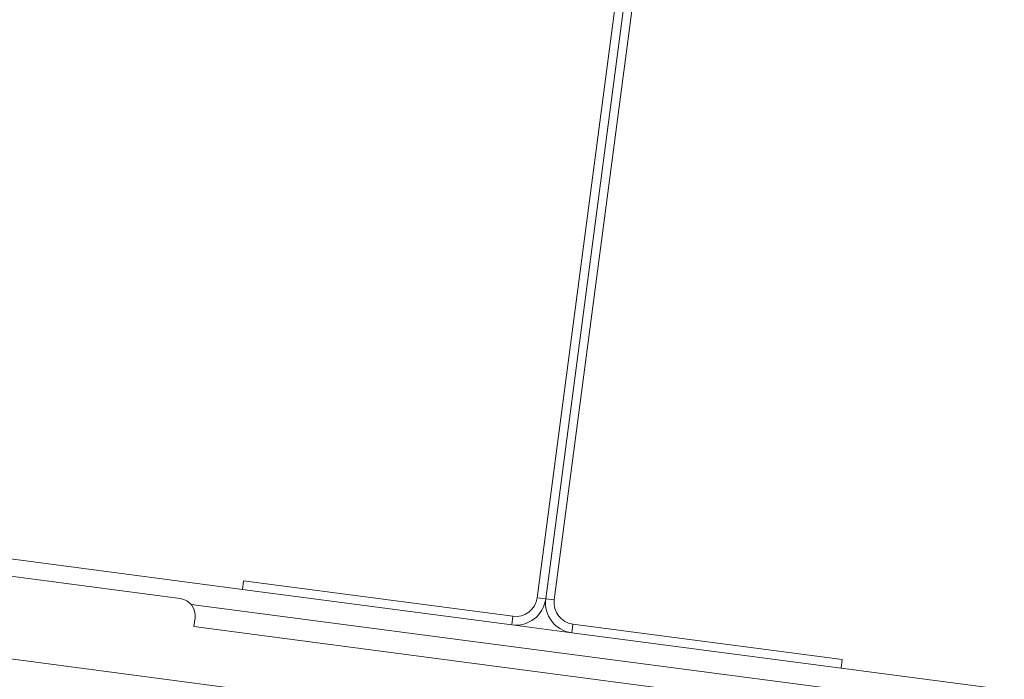
# Model space of a CAD drawing. Units: millimetres. Extents: x 470 to 1231, y -73 to 283.
# Drawn here: x 615 to 620, y 238 to 241 of the extents above; entities that cross this region are included whole.
import ezdxf

# ---------------------------------------------------------------- set-up
doc = ezdxf.new("R2010")
doc.units = ezdxf.units.MM
doc.header["$PDSIZE"] = -1
doc.layers.add('DIMENSIONS', color=7, linetype='Continuous')
doc.styles.get("Standard").update_dxf_attribs({"font": 'arial.ttf'})
doc.dimstyles.new('ISO-25 - ab', dxfattribs={"dimtxt": 3, "dimasz": 2.5, "dimexe": 1.25, "dimexo": 0.625, "dimtad": 1, "dimdec": 0, "dimlfac": 25, "dimrnd": 5, "dimzin": 1, "dimtxsty": 'Standard', "dimcen": 2.5, "dimadec": 0, "dimazin": 0, "dimtfac": 1, "dimtdec": 0, "dimtmove": 0, "dimatfit": 3, "dimfxl": 1, "dimlwd": 15, "dimlwe": 15, "dimarcsym": 0})

# ---------------------------------------------------------------- blocks, each defined once
blk = doc.blocks.new('*D74')
at = {"layer": 'Defpoints', "color": 0, "lineweight": 15, "transparency": 16777216}
for p in [(580.9529, 250.4315), (651.506, 206.9662), (666.1892, 206.9662)]:
    blk.add_point(p, dxfattribs=at)
at = {"layer": 'DIMENSIONS', "color": 0, "lineweight": 15, "transparency": 16777216}
for p, q in [((581.5779, 250.4315), (667.4392, 250.4315)), ((666.1892, 247.9315), (666.1892, 209.4662)), ((652.131, 206.9662), (667.4392, 206.9662))]:
    blk.add_line(p, q, dxfattribs=at)
for points in [[(665.7726, 247.9315), (666.6059, 247.9315), (666.1892, 250.4315)], [(665.7726, 209.4662), (666.6059, 209.4662), (666.1892, 206.9662)]]:
    blk.add_solid(points, dxfattribs=at)
at = {"layer": 'DIMENSIONS', "color": 0, "lineweight": 15, "transparency": 16777216, "insert": (663.6417, 228.6989), "char_height": 3, "attachment_point": 5, "rotation": 90}
blk.add_mtext('1085 [42,8"]', dxfattribs=at)
blk = doc.blocks.new('*D77')
at = {"layer": 'Defpoints', "color": 0, "lineweight": 15, "transparency": 16777216}
for p in [(624.7235, 254.8021), (533.083, 239.6069), (624.7235, 239.6069)]:
    blk.add_point(p, dxfattribs=at)
at = {"layer": 'DIMENSIONS', "color": 0, "lineweight": 15, "transparency": 16777216}
for p, q in [((533.083, 240.2319), (533.083, 256.0521)), ((624.7235, 240.2319), (624.7235, 256.0521)), ((535.583, 254.8021), (622.2235, 254.8021))]:
    blk.add_line(p, q, dxfattribs=at)
for points in [[(535.583, 255.2187), (535.583, 254.3854), (533.083, 254.8021)], [(622.2235, 255.2187), (622.2235, 254.3854), (624.7235, 254.8021)]]:
    blk.add_solid(points, dxfattribs=at)
at = {"layer": 'DIMENSIONS', "color": 0, "lineweight": 15, "transparency": 16777216, "insert": (578.9032, 257.3496), "char_height": 3, "attachment_point": 5}
blk.add_mtext('2290 [90,2"]', dxfattribs=at)
blk = doc.blocks.new('*D84')
at = {"layer": 'Defpoints', "color": 0, "lineweight": 15, "transparency": 16777216}
for p in [(598.6026, 239.6627), (578.8521, 238.7959), (578.9547, 238.7959), (502.8594, 228.7913), (654.9474, 228.7912)]:
    blk.add_point(p, dxfattribs=at)
at = {"layer": 'DIMENSIONS', "color": 0, "lineweight": 15, "transparency": 16777216}
for p, q in [((579.5229, 238.8842), (599.692, 241.5395)), ((597.9699, 233.776), (596.2229, 227.1494))]:
    blk.add_line(p, q, dxfattribs=at)
for start, end in [(359.76923, 0.23077), (345.23077, 352.5)]:
    blk.add_arc((578.9032, 238.8026), 19.7181, start, end, dxfattribs=at)
for points in [[(598.2055, 238.854), (599.0369, 238.9102), (598.4527, 241.3764)], [(599.0369, 238.6951), (598.2055, 238.7513), (598.4527, 236.2289)]]:
    blk.add_solid(points, dxfattribs=at)
at = {"layer": 'DIMENSIONS', "color": 0, "lineweight": 15, "transparency": 16777216, "insert": (595.0109, 231.0125), "char_height": 3, "attachment_point": 5, "rotation": 75.2308}
blk.add_mtext('15°', dxfattribs=at)

msp = doc.modelspace()

# ---------------------------------------------------------------- linework, layer by layer
at = {"color": 7, "linetype": 'Continuous', "lineweight": 15}
for p, q in [((618.0682, 242.587), (617.4678, 238.0263)), ((618.1079, 242.5817), (617.5074, 238.0211)), ((618.1475, 242.5765), (617.5471, 238.0159)), ((615.8131, 238.0223), (601.7766, 239.8702)), ((616.1011, 238.065), (610.9484, 238.7434)), ((616.1064, 238.1047), (616.1011, 238.065)), ((617.3556, 237.9402), (616.1064, 238.1047)), ((617.3504, 237.9006), (616.1011, 238.065)), ((617.5058, 238.0112), (617.5065, 238.0111)), ((615.882, 237.9325), (615.8767, 237.8929)), ((615.8767, 237.8929), (619.0494, 237.4752)), ((617.628, 237.864), (617.3504, 237.9006)), ((617.6332, 237.9037), (618.8824, 237.7392)), ((617.628, 237.864), (618.8772, 237.6996)), ((618.8824, 237.7392), (618.8772, 237.6996)), ((618.8772, 237.6996), (624.0299, 237.0212))]:
    msp.add_line(p, q, dxfattribs=at)
at = {"color": 8, "linetype": 'Continuous', "lineweight": 15}
for p, q in [((631.2274, 235.6097), (601.727, 239.4935)), ((617.4678, 238.0263), (617.5074, 238.0211)), ((617.5471, 238.0159), (617.5074, 238.0211)), ((619.0893, 237.5708), (615.8629, 237.9955)), ((617.3556, 237.9402), (617.3504, 237.9006)), ((617.6332, 237.9037), (617.628, 237.864))]:
    msp.add_line(p, q, dxfattribs=at)
at = {"color": 7, "linetype": 'Continuous', "lineweight": 15}
for centre, radius, start, end in [((615.8027, 237.943), 0.08, 352.5, 82.5), ((617.3686, 238.0394), 0.14, 262.5, 352.5), ((617.3686, 238.0394), 0.1, 262.5, 352.5), ((617.6462, 238.0028), 0.14, 172.5, 262.5), ((617.6462, 238.0028), 0.1, 172.5, 262.5)]:
    msp.add_arc(centre, radius, start, end, dxfattribs=at)

# ---------------------------------------------------------------- dimensions: what is measured, and where the dimension line sits
at = {"layer": 'DIMENSIONS', "color": 1, "lineweight": 15}
dim = msp.add_linear_dim(base=(624.7235, 254.8021), p1=(533.083, 239.6069), p2=(624.7235, 239.6069), dimstyle='ISO-25 - ab', dxfattribs=at)
dim.commit()
dim.dimension.update_dxf_attribs({"geometry": '*D77', "text_midpoint": (578.9032, 257.3496)})
at = {"layer": 'DIMENSIONS', "lineweight": 15}
dim = msp.add_linear_dim(base=(666.1892, 206.9662), p1=(580.9529, 250.4315), p2=(651.506, 206.9662), angle=90, dimstyle='ISO-25 - ab', dxfattribs=at)
dim.commit()
dim.dimension.update_dxf_attribs({"geometry": '*D74', "text_midpoint": (663.6417, 228.6989)})
dim = msp.add_angular_dim_2l(base=(598.6026, 239.6627), line1=((654.9474, 228.7912), (578.9547, 238.7959)), line2=((578.8521, 238.7959), (502.8594, 228.7913)), dimstyle='ISO-25 - ab', dxfattribs=at)
dim.commit()
dim.dimension.update_dxf_attribs({"geometry": '*D84', "text_midpoint": (595.0109, 231.0125)})

doc.saveas('drawing.dxf')
